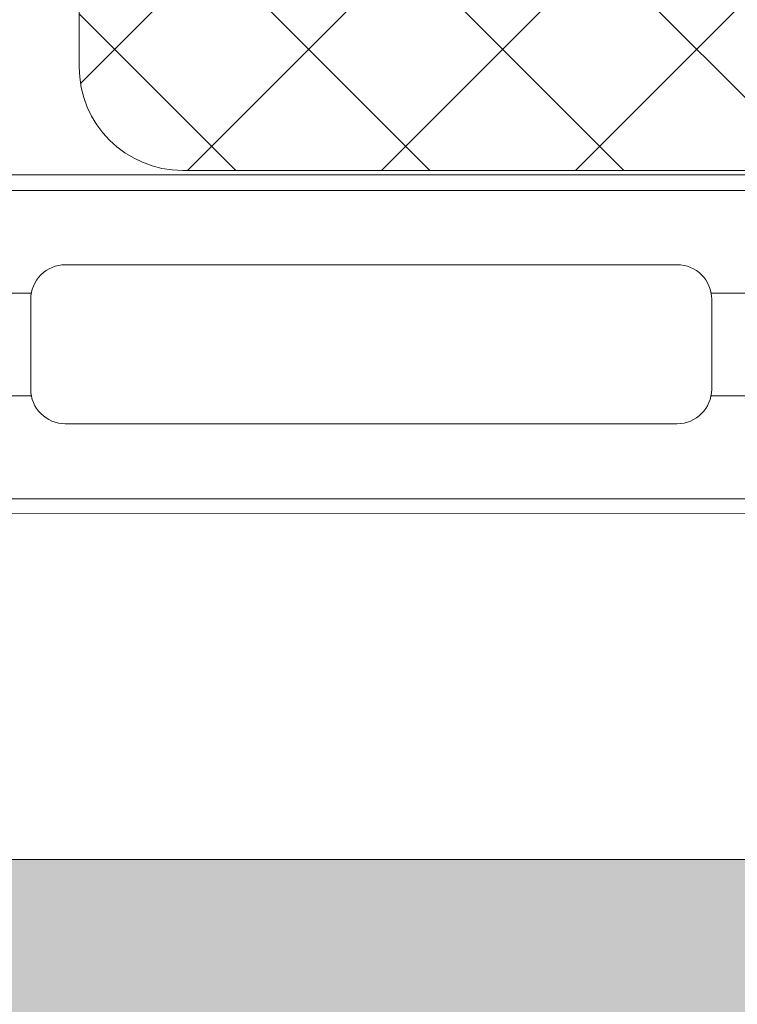
# Model space of a CAD drawing. Units: inches. Extents: x 4200 to 46200, y -30800 to 2970.
# Drawn here: x 25682 to 25693, y -23006 to -22992 of the extents above; entities that cross this region are included whole.
import ezdxf

# ---------------------------------------------------------------- set-up
doc = ezdxf.new("R2010")
doc.units = ezdxf.units.IN
doc.header["$MEASUREMENT"] = 0
for name, color, linetype, lineweight in [('0S-Profile Aluminium', 254, 'Continuous', 0), ('0S-Profile Isolator', 91, 'Continuous', 0), ('0S-Profile PVC-U', 22, 'Continuous', 0), ('0S-Shading Isolator', 103, 'Continuous', 0), ('0S-Shading PVC-U', 253, 'Continuous', 0), ('_stora', 7, 'Continuous', 30)]:
    doc.layers.add(name, color=color, linetype=linetype, lineweight=lineweight)
pattern_1 = [(135, (0, 0), (-1.403165018917055, -1.403165018917055), []), (225, (0, 0), (1.403165018917055, -1.403165018917055), [])]
pattern_2 = [(90, (0, 0), (-1.485899999999999, 3e-16), [])]

# ---------------------------------------------------------------- blocks, each defined once
blk = doc.blocks.new('366260__0554039E_883E_4344_A56B_9AAAB19433BB_')
at = {"layer": '0S-Shading Isolator'}
h = blk.add_hatch(dxfattribs=at)
h.set_pattern_fill('ANSI37', color=256, scale=0.625, angle=90, style=0)
h.set_pattern_definition(pattern_1)
edge = h.paths.add_edge_path()
edge.add_arc((11.46242725208567, 47.25119923934045), 1.5, 90, 180)
edge.add_line((9.962427252085673, 47.25119923934045), (9.96242725208566, 20.25119923934045))
edge.add_arc((11.46242725208566, 20.25119923934045), 1.499999999999996, 180, 270)
edge.add_line((11.46242725208566, 18.75119923934045), (22.46242725208566, 18.75119923934045))
edge.add_arc((22.46242725208566, 20.25119923934045), 1.5, 270, 360)
edge.add_line((23.96242725208566, 20.25119923934045), (23.96242725208567, 47.25119923934045))
edge.add_arc((22.46242725208567, 47.25119923934045), 1.5, 0, 90)
edge.add_line((22.46242725208567, 48.75119923934045), (11.46242725208567, 48.75119923934045))
at = {"layer": '0S-Profile Isolator', "color": 7}
for points in [[(9.962427252085673, 47.25119923934045), (9.96242725208566, 20.25119923934045)], [(11.46242725208566, 18.75119923934045), (22.46242725208566, 18.75119923934045)]]:
    blk.add_lwpolyline(points, dxfattribs=at)
blk.add_arc((11.46242725208566, 20.25119923934045), 1.499999999999996, 180, 270, dxfattribs=at)
blk = doc.blocks.new('284031__CB908FAA_9C72_4581_A9D8_3D130C4FB925___0545196B_91C6_4F4C_9574_EE272814DDC1_')
at = {"layer": '0S-Shading PVC-U'}
h = blk.add_hatch(dxfattribs=at)
h.set_pattern_fill('ANSI31', color=256, scale=0.4680000000000001, angle=45, style=0)
h.set_pattern_definition(pattern_2)
edge = h.paths.add_edge_path()
edge.add_line((4.998753296261085, 51.2923562552682), (4.999865985749891, 16.20985754576577))
edge.add_arc((5.499863306596395, 16.20987340386517), 0.4999973210979844, 180.0018172140356, 270.0020240769147)
edge.add_line((5.499880969904993, 15.70987608307916), (6.310215696802742, 15.70990470962715))
edge.add_ellipse((6.310226294848305, 15.40990470981438), major_axis=(0, 0.2999999999999952), ratio=1, start_angle=270.00207529789856, end_angle=360.00202407760656, ccw=False)
edge.add_line((6.610226294651503, 15.40991557604877), (6.609981274070683, 13.00991718266516))
edge.add_arc((7.109977251276916, 13.00993265328299), 0.4999959774455781, 180.0017728165192, 270.0020872367506)
edge.add_line((7.109995465707157, 12.50993667616916), (10.58653949695265, 12.51006332373203))
edge.add_arc((10.44419299607088, 13.49987624320272), 0.9999960709244812, 278.1836833497854, 392.7290913977288)
edge.add_line((11.28542606229113, 14.0405416389533), (9.966873632834732, 16.32415072820265))
edge.add_ellipse((10.39987729408678, 16.57416638639705), major_axis=(0, 0.5000000000000542), ratio=1, start_angle=90.00181174348558, end_angle=120.00207189723059, ccw=False)
edge.add_line((9.89987729433669, 16.57415057595381), (9.898790981943506, 50.92841828601598))
edge.add_ellipse((10.39879098169355, 50.92843409645904), major_axis=(0, 0.500000000000026), ratio=1, start_angle=60.00207869853932, end_angle=90.00181174348558, ccw=False)
edge.add_line((9.965769210052867, 51.17841838653585), (11.28415620783993, 53.46212298779096))
edge.add_arc((10.44288397718114, 54.00272744188543), 0.9999960709244832, 327.2750591980466, 441.8204672459872)
edge.add_line((10.58515877409535, 54.99255067056185), (7.108614534479016, 54.99242402300529))
edge.add_arc((7.108632748909257, 54.49242804589154), 0.4999959774455663, 90.00208723675065, 180.0100001036723)
edge.add_line((6.608636779079232, 54.49234077922682), (6.609055647734557, 52.0924504205102))
edge.add_ellipse((6.309055652303853, 52.09239806044883), major_axis=(0, 0.2999999999999971), ratio=1, start_angle=180.0020240765644, end_angle=270.01000003511695, ccw=False)
edge.add_line((6.30906625034396, 51.792398060636), (5.498732953798956, 51.7923694341535))
edge.add_arc((5.498750617107566, 51.29237211336755), 0.4999973210979595, 90.00202407691636, 180.0018172140356)
edge = h.paths.add_edge_path()
edge.add_line((8.599325365472934, 48.95127006491333), (8.59932536548618, 40.10128778786139))
edge.add_ellipse((8.099329004829611, 40.10128778786139), major_axis=(0, 0.4999963606565672), ratio=1, start_angle=180, end_angle=270, ccw=False)
edge.add_line((8.099329004829611, 39.60129142720484), (6.799314686403121, 39.60129142694342))
edge.add_ellipse((6.799314686408215, 40.10129142903105), major_axis=(0, 0.5000000020876172), ratio=1, start_angle=90, end_angle=179.9999999994162, ccw=False)
edge.add_line((6.299314684320599, 40.10129142721297), (6.299314684320599, 48.95130058249146))
edge.add_ellipse((6.799299425531528, 48.95130058249146), major_axis=(0, 0.4999847412109304), ratio=1, start_angle=360, end_angle=450, ccw=False)
edge.add_line((6.799299425531528, 49.45128532370239), (8.099310106683888, 49.45128532370239))
edge.add_ellipse((8.099310106683888, 48.95127006491333), major_axis=(0, 0.5000152587890554), ratio=1, start_angle=270, end_angle=360, ccw=False)
edge = h.paths.add_edge_path()
edge.add_line((6.299314684320577, 29.40128532370238), (6.299314684320599, 38.10129142721809))
edge.add_ellipse((6.799314684320599, 38.10129142721809), major_axis=(0, 0.5), ratio=1, start_angle=360, end_angle=450, ccw=False)
edge.add_line((6.799314684320599, 38.60129142721809), (8.09932536547295, 38.60129142721809))
edge.add_ellipse((8.09932536547295, 38.10129142721809), major_axis=(0, 0.4999999999999929), ratio=1, start_angle=270, end_angle=360, ccw=False)
edge.add_line((8.599325365472934, 38.10129142721292), (8.599325365472934, 29.40128532370244))
edge.add_ellipse((8.099325365472922, 29.40128532370244), major_axis=(0, 0.5000000000000142), ratio=1, start_angle=180, end_angle=270, ccw=False)
edge.add_line((8.099325365472922, 28.90128532370238), (6.799314684320577, 28.90128532370238))
edge.add_ellipse((6.799314684320577, 29.40128532370238), major_axis=(0, 0.5), ratio=1, start_angle=90, end_angle=180, ccw=False)
edge = h.paths.add_edge_path()
edge.add_line((8.599325365475792, 27.40128896375762), (8.599325365475792, 18.55128778855913))
edge.add_ellipse((8.099329004819168, 18.55128778855993), major_axis=(0, 0.4999963606566205), ratio=1, start_angle=180, end_angle=270, ccw=False)
edge.add_line((8.099329004819168, 18.05129142790332), (6.799314686392733, 18.0512914276419))
edge.add_ellipse((6.799314686397835, 18.55129142972953), major_axis=(0, 0.5000000020876243), ratio=1, start_angle=90, end_angle=179.9999999994154, ccw=False)
edge.add_line((6.299314684310211, 18.55129142791139), (6.299314684310203, 27.40128532251822))
edge.add_ellipse((6.799314686467512, 27.40128532251822), major_axis=(0, 0.5000000021573073), ratio=1, start_angle=360, end_angle=450, ccw=False)
edge.add_line((6.799314686467512, 27.90128532467548), (8.099329004924911, 27.90128532441412))
edge.add_ellipse((8.099329004819282, 27.40128896375762), major_axis=(0, 0.4999963606565104), ratio=1, start_angle=270, end_angle=359.9999999878957, ccw=False)
at = {"layer": '0S-Profile Aluminium', "color": 7}
for points in [[(6.799314686467512, 27.90128532467548), (8.099329004924911, 27.90128532441412)], [(6.299314684310211, 18.55129142791139), (6.299314684310203, 27.40128532251822)], [(8.599325365475792, 27.40128896375762), (8.599325365475792, 18.55128778855913)], [(8.099329004819168, 18.05129142790332), (6.799314686392733, 18.0512914276419)]]:
    blk.add_lwpolyline(points, dxfattribs=at)
at = {"layer": '0S-Profile Aluminium', "color": 7, "extrusion": (0, 0, -1)}
for centre, radius, start, end in [((-6.799314686467512, 27.40128532251822), 0.5000000021573073, 0, 90), ((-8.099329004819282, 27.40128896375762), 0.4999963606565104, 90.0000000121043, 180), ((-6.799314686397835, 18.55129142972953), 0.5000000020876243, 270.0000000005847, 0), ((-8.099329004819168, 18.55128778855993), 0.4999963606566205, 180, 270)]:
    blk.add_arc(centre, radius, start, end, dxfattribs=at)
at = {"layer": '0S-Profile PVC-U', "color": 7}
for points in [[(4.998753296261085, 51.2923562552682), (4.999865985749891, 16.20985754576577)], [(9.89987729433669, 16.57415057595381), (9.898790981943506, 50.92841828601598)]]:
    blk.add_lwpolyline(points, dxfattribs=at)
blk = doc.blocks.new('366260__6F9EF3B9_3C11_4167_ABF6_ECF0E72E5867_')
at = {"layer": '0S-Profile Isolator', "color": 7, "true_color": 0xffffff}
blk.add_blockref('366260__0554039E_883E_4344_A56B_9AAAB19433BB_', (0, 0), dxfattribs=at)
at = {"layer": '0S-Profile PVC-U', "color": 7, "true_color": 0xffffff}
blk.add_blockref('284031__CB908FAA_9C72_4581_A9D8_3D130C4FB925___0545196B_91C6_4F4C_9574_EE272814DDC1_', (0, 0), dxfattribs=at)
blk = doc.blocks.new('246435__1E8994CB_A06A_4808_8094_ECCA95042455_')
at = {"layer": '0S-Shading PVC-U'}
h = blk.add_hatch(color=256, dxfattribs=at)
edge = h.paths.add_edge_path()
edge.add_line((-61.70047111511246, 2.000002431919881), (-61.70047111511195, 0.500007862388486))
edge.add_ellipse((-62.20047111511195, 0.5000078623883439), major_axis=(0, 0.5000000000000285), ratio=1, start_angle=179.9999999999935, end_angle=270, ccw=False)
edge.add_line((-62.20047111511201, 7.8623883155e-06), (-64.00047111511232, 7.8623883724e-06))
edge.add_arc((-64.00047111511236, -0.4999921376116561), 0.5000000000000285, 89.99999999999348, 180)
edge.add_line((-64.50047111511236, -0.4999921376116561), (-64.50047111511236, -4.001051016847895))
edge.add_arc((-63.50099662353608, -4.000525508423798), 0.9994746297283936, 180.0301252430922, 269.9698747572081)
edge.add_line((-63.50152213195491, -5.000000000000057), (-62.80048911511232, -5.000000000000057))
edge.add_line((-62.80048911511232, -5.000000000000057), (-62.80048911511232, -3.500000000000342))
edge.add_ellipse((-61.80100368411598, -3.499485430996429), major_axis=(0, 0.9994855634551529), ratio=1, start_angle=-0.02949780799929158, end_angle=90.02949780823991, ccw=False)
edge.add_line((-61.80048911511637, -2.500000000000056), (-60.50047111511236, -2.500000000000056))
edge.add_ellipse((-60.49995678070712, -3.499485665594846), major_axis=(0, 0.9994857979327872), ratio=1, start_angle=269.97051564708516, end_angle=360.02948435289437, ccw=False)
edge.add_line((-59.50047111511236, -3.500000000000568), (-59.50047111511231, -12.69999700000016))
edge.add_ellipse((-60.49996509061867, -12.70050302449362), major_axis=(0, 0.9994941036015736), ratio=1, start_angle=179.9709922564076, end_angle=270.02900774395744, ccw=False)
edge.add_line((-60.50047111510576, -13.69999699999999), (-61.80048911511239, -13.69999699999999))
edge.add_ellipse((-61.80099537550444, -12.70050326039205), major_axis=(0, 0.9994938678226344), ratio=1, start_angle=89.97097872660368, end_angle=180.0290212736403, ccw=False)
edge.add_line((-62.80048911511238, -12.69999700000414), (-62.80048911511232, -11.19999700000011))
edge.add_line((-62.80048911511232, -11.19999700000011), (-63.50152761652151, -11.19999700000011))
edge.add_arc((-63.50099936581699, -12.19946874929553), 0.999471888893562, 90.03028252984326, 179.9697174695845)
edge.add_line((-64.50047111511242, -12.19894049858112), (-64.50047111511232, -29.50052273348955))
edge.add_arc((-64.00073248185703, -29.50026136674481), 0.4997387016035466, 180.0299660843058, 269.970033915706)
edge.add_line((-64.00099384860168, -30.00000000000005), (-5.200011353095078, -30.00000000000011))
edge.add_arc((-5.200247337619259, -29.50023598452427), 0.4997640711908355, 270.0270546014566, 359.9729453984629)
edge.add_line((-4.700483322143441, -29.50047196904916), (-4.700483322143441, -16.99897133118986))
edge.add_arc((-5.699968987738258, -16.9994856655949), 0.9994857979328442, 0.029484352877799, 89.97051564710236)
edge.add_line((-5.699454653332963, -16.00000000000006), (-6.200483322143441, -16.00000000000006))
edge.add_line((-6.200483322143441, -16.00000000000006), (-6.200483322143441, -17.49999999999959))
edge.add_ellipse((-7.199980086062964, -17.50050323608052), major_axis=(0, 0.999496890606546), ratio=1, start_angle=179.9711521816374, end_angle=270.0288478183609, ccw=False)
edge.add_line((-7.200483322143895, -18.50000000000005), (-8.000501322143464, -18.50000000000005))
edge.add_ellipse((-8.001004792044398, -17.50050346990101), major_axis=(0, 0.999496656903842), ratio=1, start_angle=89.97113877106062, end_angle=180.0288612287556, ccw=False)
edge.add_line((-9.000501322143405, -17.49999999999686), (-9.00050132214352, -4.5))
edge.add_ellipse((-8.001015891147231, -4.499485430996287), major_axis=(0, 0.9994855634550676), ratio=1, start_angle=-0.029497808175221962, end_angle=90.02949780822757, ccw=False)
edge.add_line((-8.000501322144544, -3.5), (-7.200483322144237, -3.500000000000056))
edge.add_ellipse((-7.199968987738372, -4.499485665594932), major_axis=(0, 0.9994857979328728), ratio=1, start_angle=269.97051564713456, end_angle=360.02948435293024, ccw=False)
edge.add_line((-6.200483322143498, -4.499999999999772), (-6.200483322143441, -6.000000000000057))
edge.add_line((-6.200483322143441, -6.000000000000057), (-5.699476849982318, -6))
edge.add_arc((-5.699980086062907, -5.000503236080448), 0.999496890606574, 270.0288478183431, 359.971152181677)
edge.add_line((-4.700483322143383, -5.001006472160554), (-4.700483322143497, 1.99996948242176))
edge.add_line((-4.700483322143497, 1.999969482421761), (-5.195569992065543, 4.805473327636661))
edge.add_arc((-5.854276892132077, 3.787311682802169), 1.21266150067007, 57.09886572735126, 122.4215459225041)
edge.add_line((-6.504438400268441, 4.810951232910156), (-7.000501632690202, 1.999969482421875))
edge.add_line((-7.000501632690202, 1.999969482421875), (-7.000501632690373, 0.499969482421875))
edge.add_ellipse((-7.500256794529661, 0.4997246442611641), major_axis=(0, 0.4997552218143788), ratio=1, start_angle=179.9719298703959, end_angle=270.02807012957635, ccw=False)
edge.add_line((-7.5005016326906, -3.0517578125e-05), (-10.90049552917514, -3.05175778976e-05))
edge.add_ellipse((-10.90074036733603, 0.4997246442607662), major_axis=(0, 0.4997552218137536), ratio=1, start_angle=89.97192987039767, end_angle=180.0280701295977, ccw=False)
edge.add_line((-11.40049552917469, 0.4999694824217045), (-11.40049552917469, 1.999969482421533))
edge.add_line((-11.40049552917469, 1.999969482421533), (-11.89558219909673, 4.805473327636832))
edge.add_arc((-12.55428901258858, 3.787332368598015), 1.212644085712327, 57.09833826008177, 122.4220733897968)
edge.add_line((-13.20445060729997, 4.810951232910042), (-13.70048332214355, 1.999969482421192))
edge.add_line((-13.70048332214355, 1.999969482421192), (-13.70048332214338, 0.4999694824222161))
edge.add_ellipse((-14.2002486653879, 0.4997348256665078), major_axis=(0, 0.4997653983341633), ratio=1, start_angle=179.9730976928351, end_angle=270.02690230711346, ccw=False)
edge.add_line((-14.20048332214406, -3.05175780113e-05), (-20.30048332214363, -3.05175782387e-05))
edge.add_ellipse((-20.30072816030446, 0.4997246442609935), major_axis=(0, 0.499755221814322), ratio=1, start_angle=89.97192987039767, end_angle=180.0280701295912, ccw=False)
edge.add_line((-20.80048332214369, 0.4999694824219887), (-20.80048332214346, 1.999969482422784))
edge.add_line((-20.80048332214346, 1.999969482422784), (-21.29556999206585, 4.805480957031307))
edge.add_arc((-21.95426487203321, 3.787340061233912), 1.212637550379487, 57.09881004420672, 122.4229374908096)
edge.add_line((-22.60443840026892, 4.810943603515739), (-23.10047111511273, 1.999969482421818))
edge.add_line((-23.10047111511273, 1.999969482421818), (-23.10047111511273, 0.4999694824220455))
edge.add_ellipse((-23.60023645835696, 0.4997348256661099), major_axis=(0, 0.4997653983338793), ratio=1, start_angle=179.9730976929068, end_angle=270.0269023071406, ccw=False)
edge.add_line((-23.6004711151125, -3.0517578125e-05), (-58.89838557231263, 7.862388429199999e-06))
edge.add_ellipse((-58.90072816031301, 0.4997575937576501), major_axis=(0, 0.4997552218057824), ratio=1, start_angle=89.97192987042371, end_angle=180.268573275939, ccw=False)
edge.add_line((-59.40048332214371, 0.5000024319183467), (-59.40048332214343, 2.000002431919142))
edge.add_line((-59.40048332214343, 2.000002431919142), (-59.89556999206541, 4.805513906527891))
edge.add_arc((-60.5542648720326, 3.787373010730298), 1.212637550379541, 57.09881004421859, 122.4229374908245)
edge.add_line((-61.2044384002686, 4.810976553011984), (-61.70047111511246, 2.000002431919881))
edge = h.paths.add_edge_path()
edge.add_ellipse((-56.50073746960464, -2.99973364550776), major_axis=(0, 0.4997337164902272), ratio=1, start_angle=360.0305382415971, end_angle=449.96946175830715, ccw=False)
edge.add_line((-56.50100382409664, -2.500000000000056), (-49.09999521331383, -2.500000000000049))
edge.add_ellipse((-49.10023621597048, -2.999758997342326), major_axis=(0, 0.4997590554525634), ratio=1, start_angle=270.02763018599495, end_angle=359.97236981408923, ccw=False)
edge.add_line((-48.60047721862821, -2.999517994684936), (-48.60047721862821, -13.20046829821575))
edge.add_ellipse((-49.10024156952204, -13.2002326491062), major_axis=(0, 0.4997644064505316), ratio=1, start_angle=180.0270161290726, end_angle=269.9729838704948, ccw=False)
edge.add_line((-49.10000592041622, -13.69999700000005), (-56.50099318181509, -13.69999700000004))
edge.add_ellipse((-56.50073214846543, -13.20025803335311), major_axis=(0, 0.4997390348209284), ratio=1, start_angle=90.02992784048269, end_angle=179.9700721598963, ccw=False)
edge.add_line((-57.00047111511236, -13.20051906670613), (-57.00047111511236, -2.999467291014867))
edge = h.paths.add_edge_path()
edge.add_ellipse((-61.50074280344496, -16.69965024651617), major_axis=(0, 0.4997283938092601), ratio=1, start_angle=360.03008294803055, end_angle=449.96714867021683, ccw=False)
edge.add_line((-61.50100518407293, -16.19992192158792), (-49.10009838990665, -16.20002893150552))
edge.add_ellipse((-49.10036895822139, -16.69976765785861), major_axis=(0, 0.4997387995985723), ratio=1, start_angle=270.02995483725033, end_angle=359.96897894805124, ccw=False)
edge.add_line((-48.60063022691986, -16.69950638916037), (-48.60063022691986, -27.00047196676047))
edge.add_ellipse((-49.10039424239568, -27.0002359822514), major_axis=(0, 0.4997640711908141), ratio=1, start_angle=180.0270546014632, end_angle=269.972945400268, ccw=False)
edge.add_line((-49.10015825787143, -27.49999999772723), (-61.50114685688646, -27.49999999772723))
edge.add_ellipse((-61.50088549014867, -27.00026136447187), major_axis=(0, 0.4997387016036495), ratio=1, start_angle=90.02826391717917, end_angle=179.9700339164947, ccw=False)
edge.add_line((-62.00062413094826, -27.00050788477091), (-62.00047111511231, -16.69936372032685))
edge = h.paths.add_edge_path()
edge.add_line((-38.60047721862816, -4.500000000000057), (-37.60047721862816, -3.500000000000056))
edge.add_line((-37.60047721862816, -3.500000000000056), (-31.60047721862816, -3.500000000000056))
edge.add_line((-31.60047721862816, -3.500000000000056), (-30.60047721862816, -4.500000000000057))
edge.add_line((-30.60047721862816, -4.500000000000057), (-29.60047721862816, -3.500000000000056))
edge.add_line((-29.60047721862816, -3.500000000000056), (-23.59999521331008, -3.500000000000056))
edge.add_ellipse((-23.60023621597043, -3.999758997342326), major_axis=(0, 0.4997590554525571), ratio=1, start_angle=270.0276301860082, end_angle=359.97236981366564, ccw=False)
edge.add_line((-23.10047721862816, -3.999517994684822), (-23.10047721862816, -14.00000000000005))
edge.add_line((-23.10047721862816, -14.00000000000005), (-24.10047721862816, -15.00000000000006))
edge.add_line((-24.10047721862816, -15.00000000000006), (-23.10047721862816, -16.00000000000006))
edge.add_line((-23.10047721862816, -16.00000000000006), (-23.10047721862816, -26.00047196904847))
edge.add_ellipse((-23.60024123410398, -26.00023598452423), major_axis=(0, 0.4997640711908142), ratio=1, start_angle=180.0270546014697, end_angle=269.9729453985301, ccw=False)
edge.add_line((-23.60000524957968, -26.50000000000006), (-29.60047721862816, -26.50000000000006))
edge.add_line((-29.60047721862816, -26.50000000000006), (-30.60047721862816, -25.50000000000006))
edge.add_line((-30.60047721862816, -25.50000000000006), (-31.60047721862816, -26.50000000000006))
edge.add_line((-31.60047721862816, -26.50000000000006), (-37.60047721862816, -26.50000000000006))
edge.add_line((-37.60047721862816, -26.50000000000006), (-38.60047721862816, -25.50000000000006))
edge.add_line((-38.60047721862816, -25.50000000000006), (-39.60047721862816, -26.50000000000006))
edge.add_line((-39.60047721862816, -26.50000000000006), (-45.60099995211043, -26.50000000000006))
edge.add_ellipse((-45.60073858537275, -26.00026136674466), major_axis=(0, 0.4997387016036921), ratio=1, start_angle=90.02996608426929, end_angle=179.9700339165076, ccw=False)
edge.add_line((-46.10047721862815, -26.0005227334891), (-46.10047721862815, -16.00000000000006))
edge.add_line((-46.10047721862815, -16.00000000000006), (-45.10047721862815, -15.00000000000006))
edge.add_line((-45.10047721862815, -15.00000000000006), (-46.10047721862815, -14.00000000000005))
edge.add_line((-46.10047721862815, -14.00000000000005), (-46.10047721862815, -3.999467291004009))
edge.add_ellipse((-45.60074357312049, -3.999733645507738), major_axis=(0, 0.4997337164902116), ratio=1, start_angle=360.03053824168836, end_angle=449.9694617570659, ccw=False)
edge.add_line((-45.60100992761328, -3.500000000000056), (-39.60047721862816, -3.500000000000056))
edge.add_line((-39.60047721862816, -3.500000000000056), (-38.60047721862816, -4.500000000000057))
edge = h.paths.add_edge_path()
edge.add_ellipse((-20.10074357312038, -2.999733645507689), major_axis=(0, 0.4997337164902128), ratio=1, start_angle=360.0305382416688, end_angle=449.9694617583429, ccw=False)
edge.add_line((-20.10100992761301, -2.5), (-12.0000028259011, -2.500000000000056))
edge.add_ellipse((-12.00025207402274, -2.999750751879332), major_axis=(0, 0.4997508140348821), ratio=1, start_angle=270.02857597339613, end_angle=359.9714240265105, ccw=False)
edge.add_line((-11.50050132214346, -2.999501503758438), (-11.50050132214346, -13.20036791411792))
edge.add_ellipse((-12.00026236508284, -13.20012895706065), major_axis=(0, 0.499761100067159), ratio=1, start_angle=180.0273955527969, end_angle=269.97260444762856, ccw=False)
edge.add_line((-12.00002340802183, -13.69989000000004), (-20.10098925732814, -13.69989000000009))
edge.add_ellipse((-20.10073323797815, -13.20014601935014), major_axis=(0, 0.4997440462294354), ratio=1, start_angle=90.0293526835834, end_angle=179.9706473164004, ccw=False)
edge.add_line((-20.6004772186281, -13.20040203870002), (-20.6004772186281, -2.999467291015151))
edge = h.paths.add_edge_path()
edge.add_ellipse((-20.10076891881687, -16.69959829981132), major_axis=(0, 0.4997083849500083), ratio=1, start_angle=360.0334458879265, end_angle=449.96655411206586, ccw=False)
edge.add_line((-20.10106061900547, -16.19988999999997), (-11.99995205473624, -16.19988999999997))
edge.add_ellipse((-12.00022668843741, -16.69961536629399), major_axis=(0, 0.49972544175913), ratio=1, start_angle=270.040605546697, end_angle=359.9685120038603, ccw=False)
edge.add_line((-11.5005013721734, -16.69926121066094), (-11.5003183094833, -19.00015912282651))
edge.add_arc((-9.500318315813331, -19.00000000000007), 1.999999999999981, 180.0045585332036, 270)
edge.add_line((-9.500318315813331, -21.00000000000005), (-7.700483322143498, -21.00000000000005))
edge.add_ellipse((-7.700483322143498, -21.50000000000007), major_axis=(0, 0.5000000000000285), ratio=1, start_angle=270, end_angle=360, ccw=False)
edge.add_line((-7.200483322143441, -21.50000000000005), (-7.200483322143498, -27.0004719690429))
edge.add_ellipse((-7.700247337607948, -27.00023598452424), major_axis=(0, 0.4997640711794384), ratio=1, start_angle=179.9729481581623, end_angle=269.97294539917675, ccw=False)
edge.add_line((-7.700483298061272, -27.50000000000005), (-20.10047718747433, -27.50000000000011))
edge.add_ellipse((-20.10073858535651, -27.00026136674479), major_axis=(0, 0.4997387016199037), ratio=1, start_angle=90.02996608446392, end_angle=180.0299696542558, ccw=False)
edge.add_line((-20.6004772186281, -27.00052273349087), (-20.60047721862821, -16.69930659962272))
at = {"layer": '0S-Profile PVC-U', "color": 7}
blk.add_lwpolyline([(-23.6004711151125, -3.0517578125e-05), (-58.89838557231263, 7.8623884292e-06)], dxfattribs=at)
blk = doc.blocks.new('246435__E0E5D6AD_1C63_48D6_973F_C3962B94838D_')
at = {"layer": '0S-Profile PVC-U', "color": 7, "true_color": 0xffffff}
blk.add_blockref('246435__1E8994CB_A06A_4808_8094_ECCA95042455_', (0, 0), dxfattribs=at)
blk = doc.blocks.new('366260__0EBF1B9B_02BA_4FF8_84E2_708FA640DF47_')
at = {"layer": '0S-Shading Isolator'}
h = blk.add_hatch(dxfattribs=at)
h.set_pattern_fill('ANSI37', color=256, scale=0.625, angle=90, style=0)
h.set_pattern_definition(pattern_1)
edge = h.paths.add_edge_path()
edge.add_arc((11.46242725208572, 47.25119923934045), 1.5, 90, 180)
edge.add_line((9.962427252085718, 47.25119923934045), (9.962427252085718, 20.25119923934045))
edge.add_arc((11.46242725208572, 20.25119923934045), 1.499999999999996, 180, 270)
edge.add_line((11.46242725208572, 18.75119923934045), (22.46242725208572, 18.75119923934045))
edge.add_arc((22.46242725208572, 20.25119923934045), 1.5, 270, 360)
edge.add_line((23.96242725208572, 20.25119923934045), (23.96242725208572, 47.25119923934045))
edge.add_arc((22.46242725208572, 47.25119923934045), 1.5, 0, 90)
edge.add_line((22.46242725208572, 48.75119923934045), (11.46242725208572, 48.75119923934045))
at = {"layer": '0S-Profile Isolator', "color": 7}
for points in [[(9.962427252085718, 47.25119923934045), (9.962427252085718, 20.25119923934045)], [(11.46242725208572, 18.75119923934045), (22.46242725208572, 18.75119923934045)]]:
    blk.add_lwpolyline(points, dxfattribs=at)
blk.add_arc((11.46242725208572, 20.25119923934045), 1.499999999999996, 180, 270, dxfattribs=at)
blk = doc.blocks.new('284031__9073B405_9DAA_4825_8513_5DB464B5E458___7DEAB36A_70BF_4ACA_BEC9_903FACED48D5_')
at = {"layer": '0S-Shading PVC-U'}
h = blk.add_hatch(dxfattribs=at)
h.set_pattern_fill('ANSI31', color=256, scale=0.4680000000000001, angle=45, style=0)
h.set_pattern_definition(pattern_2)
edge = h.paths.add_edge_path()
edge.add_line((4.998753296261156, 51.29235625526817), (4.99986598574992, 16.2098575457658))
edge.add_arc((5.499863306596353, 16.20987340386517), 0.4999973210979844, 180.0018172140356, 270.0020240769212)
edge.add_line((5.499880969905007, 15.70987608307919), (6.310215696802742, 15.70990470962718))
edge.add_ellipse((6.310226294848233, 15.40990470981438), major_axis=(0, 0.2999999999999952), ratio=1, start_angle=270.00207529789856, end_angle=360.002024077593, ccw=False)
edge.add_line((6.610226294651512, 15.4099155760488), (6.609981274070605, 13.00991718266516))
edge.add_arc((7.109977251276858, 13.00993265328299), 0.4999959774455781, 180.0017728165192, 270.0020872367669)
edge.add_line((7.109995465707242, 12.50993667616916), (10.58653949695258, 12.51006332373205))
edge.add_arc((10.4441929960708, 13.49987624320275), 0.9999960709244812, 278.1836833497862, 392.7290913977212)
edge.add_line((11.28542606229121, 14.04054163895327), (9.966873632834675, 16.32415072820265))
edge.add_ellipse((10.39987729408676, 16.57416638639705), major_axis=(0, 0.5000000000000542), ratio=1, start_angle=90.00181174348558, end_angle=120.0020718972282, ccw=False)
edge.add_line((9.899877294336648, 16.57415057595384), (9.89879098194342, 50.92841828601597))
edge.add_ellipse((10.39879098169353, 50.92843409645904), major_axis=(0, 0.500000000000026), ratio=1, start_angle=60.002078698534376, end_angle=90.00181174348558, ccw=False)
edge.add_line((9.96576921005294, 51.17841838653585), (11.28415620783994, 53.46212298779093))
edge.add_arc((10.44288397718105, 54.0027274418854), 0.9999960709244832, 327.2750591980497, 441.8204672459816)
edge.add_line((10.58515877409536, 54.99255067056185), (7.108614534479103, 54.99242402300532))
edge.add_arc((7.108632748909257, 54.49242804589154), 0.4999959774455663, 90.00208723674088, 180.0100001036723)
edge.add_line((6.608636779079232, 54.49234077922679), (6.609055647734522, 52.09245042051017))
edge.add_ellipse((6.309055652303868, 52.0923980604488), major_axis=(0, 0.2999999999999971), ratio=1, start_angle=180.0020240765508, end_angle=270.01000003511695, ccw=False)
edge.add_line((6.309066250343902, 51.792398060636), (5.498732953798934, 51.79236943415353))
edge.add_arc((5.498750617107589, 51.29237211336755), 0.4999973210979595, 90.00202407692126, 180.0018172140356)
edge = h.paths.add_edge_path()
edge.add_line((8.599325365472849, 48.95127006491335), (8.599325365486264, 40.10128778786139))
edge.add_ellipse((8.099329004829542, 40.10128778786139), major_axis=(0, 0.4999963606565672), ratio=1, start_angle=180, end_angle=270, ccw=False)
edge.add_line((8.099329004829542, 39.60129142720484), (6.799314686403023, 39.60129142694342))
edge.add_ellipse((6.799314686408252, 40.10129142903105), major_axis=(0, 0.5000000020876172), ratio=1, start_angle=90, end_angle=179.9999999994007, ccw=False)
edge.add_line((6.299314684320506, 40.10129142721294), (6.299314684320506, 48.95130058249148))
edge.add_ellipse((6.799299425531443, 48.95130058249146), major_axis=(0, 0.4999847412109304), ratio=1, start_angle=360, end_angle=450, ccw=False)
edge.add_line((6.799299425531443, 49.45128532370239), (8.099310106683786, 49.4512853237024))
edge.add_ellipse((8.099310106683786, 48.95127006491335), major_axis=(0, 0.5000152587890554), ratio=1, start_angle=270, end_angle=360, ccw=False)
edge = h.paths.add_edge_path()
edge.add_line((6.299314684320506, 29.40128532370241), (6.299314684320506, 38.10129142721809))
edge.add_ellipse((6.799314684320506, 38.10129142721809), major_axis=(0, 0.5), ratio=1, start_angle=360, end_angle=450, ccw=False)
edge.add_line((6.799314684320506, 38.60129142721809), (8.099325365472849, 38.60129142721809))
edge.add_ellipse((8.099325365472849, 38.10129142721809), major_axis=(0, 0.4999999999999929), ratio=1, start_angle=270, end_angle=360, ccw=False)
edge.add_line((8.599325365472849, 38.10129142721289), (8.599325365472849, 29.40128532370241))
edge.add_ellipse((8.099325365472849, 29.40128532370241), major_axis=(0, 0.5000000000000142), ratio=1, start_angle=180, end_angle=270, ccw=False)
edge.add_line((8.099325365472849, 28.90128532370241), (6.799314684320506, 28.90128532370241))
edge.add_ellipse((6.799314684320506, 29.40128532370241), major_axis=(0, 0.5), ratio=1, start_angle=90, end_angle=180, ccw=False)
edge = h.paths.add_edge_path()
edge.add_line((8.599325365475806, 27.4012889637576), (8.599325365475806, 18.55128778855916))
edge.add_ellipse((8.099329004819081, 18.5512877885599), major_axis=(0, 0.4999963606566205), ratio=1, start_angle=180, end_angle=270, ccw=False)
edge.add_line((8.099329004819081, 18.05129142790329), (6.79931468639279, 18.0512914276419))
edge.add_ellipse((6.799314686397794, 18.5512914297295), major_axis=(0, 0.5000000020876243), ratio=1, start_angle=90, end_angle=179.9999999994268, ccw=False)
edge.add_line((6.299314684310273, 18.55129142791139), (6.299314684310273, 27.40128532251819))
edge.add_ellipse((6.799314686467596, 27.40128532251819), major_axis=(0, 0.5000000021573073), ratio=1, start_angle=360, end_angle=450, ccw=False)
edge.add_line((6.799314686467596, 27.90128532467551), (8.099329004924812, 27.90128532441412))
edge.add_ellipse((8.09932900481931, 27.4012889637576), major_axis=(0, 0.4999963606565104), ratio=1, start_angle=270, end_angle=359.99999998791037, ccw=False)
at = {"layer": '0S-Profile Aluminium', "color": 7}
for points in [[(6.799314686467596, 27.90128532467551), (8.099329004924812, 27.90128532441412)], [(6.299314684310273, 18.55129142791139), (6.299314684310273, 27.40128532251819)], [(8.599325365475806, 27.4012889637576), (8.599325365475806, 18.55128778855916)], [(8.099329004819081, 18.05129142790329), (6.79931468639279, 18.0512914276419)]]:
    blk.add_lwpolyline(points, dxfattribs=at)
at = {"layer": '0S-Profile Aluminium', "color": 7, "extrusion": (0, 0, -1)}
for centre, radius, start, end in [((-6.799314686467596, 27.40128532251819), 0.5000000021573073, 0, 90), ((-8.09932900481931, 27.4012889637576), 0.4999963606565104, 90.00000001208966, 180), ((-6.799314686397794, 18.5512914297295), 0.5000000020876243, 270.0000000005732, 0), ((-8.099329004819081, 18.5512877885599), 0.4999963606566205, 180, 270)]:
    blk.add_arc(centre, radius, start, end, dxfattribs=at)
at = {"layer": '0S-Profile PVC-U', "color": 7}
for points in [[(4.998753296261156, 51.29235625526817), (4.99986598574992, 16.2098575457658)], [(9.899877294336648, 16.57415057595384), (9.89879098194342, 50.92841828601597)]]:
    blk.add_lwpolyline(points, dxfattribs=at)
blk = doc.blocks.new('366260__53B78AE1_CD35_42E7_9BDA_6156F43E7B45_')
at = {"layer": '0S-Profile Isolator', "color": 7, "true_color": 0xffffff}
blk.add_blockref('366260__0EBF1B9B_02BA_4FF8_84E2_708FA640DF47_', (0, 0), dxfattribs=at)
at = {"layer": '0S-Profile PVC-U', "color": 7, "true_color": 0xffffff}
blk.add_blockref('284031__9073B405_9DAA_4825_8513_5DB464B5E458___7DEAB36A_70BF_4ACA_BEC9_903FACED48D5_', (0, 0), dxfattribs=at)

msp = doc.modelspace()

# ---------------------------------------------------------------- hatches: boundary and pattern name
h = msp.add_hatch()
h.set_pattern_fill('HONEY', color=256, scale=70)
h.set_pattern_definition([(0, (4200.0003275606, -27829.99966220072), (13.125, 7.577722283113838), [8.75, -17.5]), (120, (4200.0003275606, -27829.99966220072), (-13.125, 7.57772228311384), [8.749999999999993, -17.49999999999999]), (59.99999999999999, (4200.0003275606, -27829.99966220072), (2.914335439641036e-15, 15.15544456622768), [-17.5, 8.75])])
h.paths.add_polyline_path([(25674.50194816339, -23048.68311080501), (25594.50194816339, -23048.68311080501), (25594.50194816339, -23194.96272057966), (25674.50194816339, -23110.5073359732), (25674.50194816339, -23108.82935797227)])
h.paths.add_polyline_path([(25724.50194816339, -23118.82935797227), (25710.04713107877, -23118.82935797227, -1.007163528784282), (25710.0528403083, -23119.62580749136), (25709.57003425223, -23119.62580749136), (25709.57003425223, -23121.29211508352), (25709.01678058699, -23121.67513685185), (25708.3010892468, -23121.78403693406), (25707.68693472468, -23121.56921711384), (25707.26114693585, -23121.23390923013), (25706.65300137155, -23121.47470429645), (25706.02047265417, -23121.64327763578), (25705.3802618398, -23121.73297423289), (25704.73658867187, -23121.7431448965), (25704.09540407058, -23121.67389782514), (25703.46038678656, -23121.52566581305), (25702.68845881754, -23121.24629247238), (25702.12198702401, -23121.63820080695), (25701.40462913381, -23121.74517139912), (25700.79442694138, -23121.52969374992), (25700.38083968531, -23121.20514263924), (25700.38083968531, -23119.62580749136), (25699.89806586209, -23119.62581240264, -1.000010173167764), (25699.89803598713, -23118.82935797227), (25674.50194816339, -23118.82935797227), (25674.50194816339, -23110.5073359732), (25594.50194816338, -23194.96272057968), (25594.50194816338, -23320.8597320462)])
h.paths.add_polyline_path([(25734.50194816339, -23168.82935797227), (25724.50194816339, -23168.82935797227), (25724.50194816339, -23148.82935797227, -1), (25724.50194816339, -23138.82935797227), (25724.50194816339, -23118.82935797227), (25594.50194816338, -23320.8597320462), (25594.50194816338, -23413.53974097839), (25734.50194816339, -23413.53974097839)])
h.paths.add_polyline_path([(25734.50194816339, -23413.53974097839), (25594.50194816338, -23413.53974097839), (25594.50194816339, -23733.38531092346), (25729.94590994525, -23733.38531092346), (25734.50194816339, -23717.41078621119)])
h.paths.add_polyline_path([(25672.0003275606, -23004.6662852725), (25588.47152377605, -23046.68618105174), (25592.0003275606, -23046.18311080501), (25672.0003275606, -23046.18311080501)])

# ---------------------------------------------------------------- block references
at = {"layer": '_stora', "color": 7, "true_color": 0xffffff, "extrusion": (2e-16, 2e-16, -1), "rotation": 90.00000000000001}
msp.add_blockref('366260__6F9EF3B9_3C11_4167_ABF6_ECF0E72E5867_', (-25664.26586043453, -23003.97499371686), dxfattribs=at)
at = {"layer": '_stora', "color": 7, "true_color": 0xffffff, "extrusion": (4e-16, -7.347638122934264e-32, -1), "rotation": 90.00000000000001}
msp.add_blockref('366260__53B78AE1_CD35_42E7_9BDA_6156F43E7B45_', (-25664.26586043453, -23003.97499371686), dxfattribs=at)
at = {"layer": '_stora', "color": 7, "true_color": 0xffffff}
msp.add_blockref('246435__E0E5D6AD_1C63_48D6_973F_C3962B94838D_', (25739.26586043453, -23003.97499371686), dxfattribs=at)

doc.saveas('drawing.dxf')
